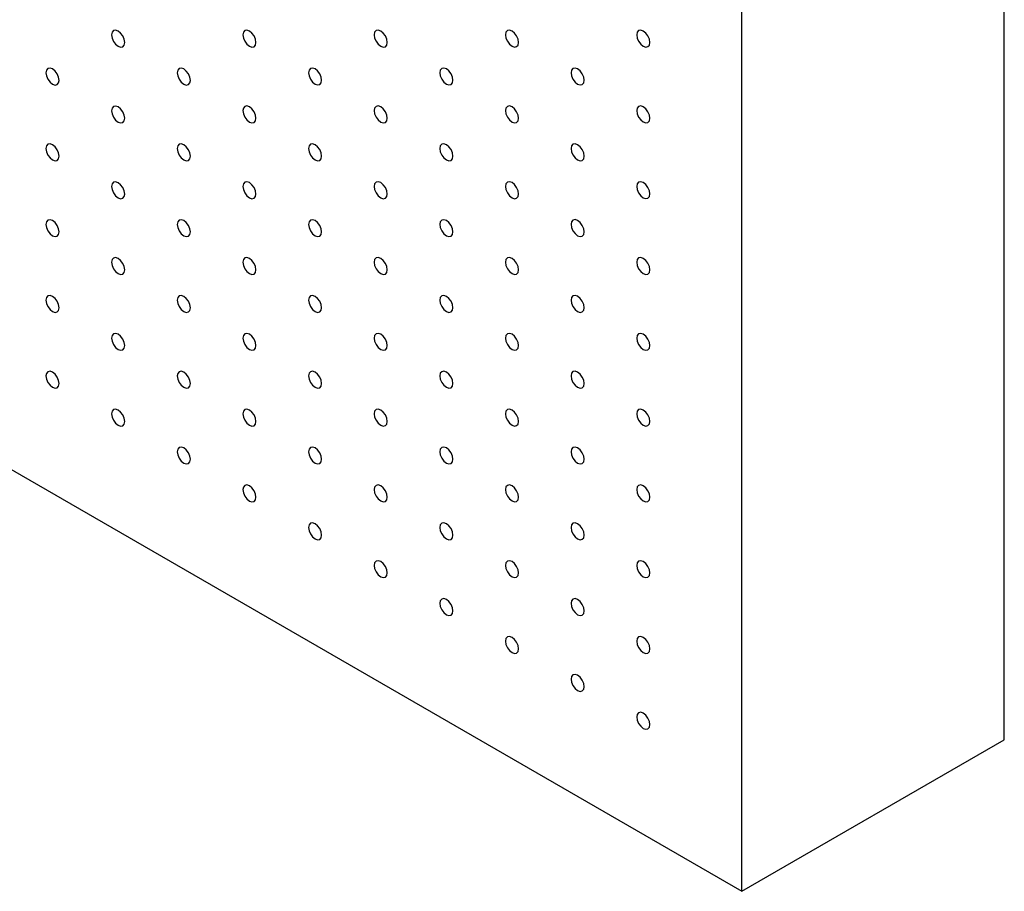
# Model space of a CAD drawing. Units: millimetres. Extents: x 11673 to 11970, y -7568 to -7358.
# Drawn here: x 11713 to 11726, y -7553 to -7542 of the extents above; entities that cross this region are included whole.
import ezdxf

# ---------------------------------------------------------------- set-up
doc = ezdxf.new("R2010")
doc.units = ezdxf.units.MM
doc.header["$LTSCALE"] = 10

msp = doc.modelspace()

# ---------------------------------------------------------------- linework, layer by layer
at = {"color": 7, "linetype": 'Continuous', "lineweight": 25}
for p, q in [((11726.2294577, -7551.2023584), (11726.2294577, -7477.7136873)), ((11722.6939238, -7553.2433787), (11722.6939238, -7479.7547076)), ((11690.8741195, -7534.8741967), (11722.6939238, -7553.2433787)), ((11722.6939238, -7553.2433787), (11726.2294577, -7551.2023584))]:
    msp.add_line(p, q, dxfattribs=at)
at = {"color": 7, "linetype": 'Continuous', "lineweight": 25, "flags": 128}
for points in [[(11714.3854196, -7541.8125888), (11714.3786914, -7541.7696448), (11714.3595309, -7541.7254713), (11714.3308558, -7541.6867899), (11714.2970314, -7541.6594958), (11714.2632064, -7541.6477367), (11714.2345313, -7541.6533106), (11714.2153708, -7541.6753618), (11714.2086426, -7541.7105375), (11714.2153708, -7541.7534815), (11714.2345313, -7541.7976549), (11714.2632064, -7541.836334), (11714.2970314, -7541.8636308), (11714.3308558, -7541.8753871), (11714.3595309, -7541.8698157), (11714.3786914, -7541.8477644), (11714.3854196, -7541.8125888)], [(11716.153186, -7541.8124211), (11716.1464583, -7541.7694774), (11716.1272983, -7541.7253042), (11716.0986227, -7541.6866249), (11716.0647977, -7541.6593281), (11716.0309738, -7541.6475721), (11716.0022981, -7541.6531432), (11715.9831382, -7541.6751947), (11715.9764094, -7541.7103701), (11715.9831382, -7541.7533144), (11716.0022981, -7541.79749), (11716.0309738, -7541.8361693), (11716.0647977, -7541.8634631), (11716.0986227, -7541.8752222), (11716.1272983, -7541.8696511), (11716.1464583, -7541.847597), (11716.153186, -7541.8124211)], [(11717.9209533, -7541.8122564), (11717.9142257, -7541.7693128), (11717.8950646, -7541.725139), (11717.86639, -7541.6864603), (11717.8325651, -7541.6591634), (11717.7987401, -7541.6474068), (11717.7700655, -7541.6529785), (11717.7509045, -7541.6750295), (11717.7441768, -7541.7102055), (11717.7509045, -7541.7531491), (11717.7700655, -7541.7973229), (11717.7987401, -7541.8360016), (11717.8325651, -7541.8632984), (11717.86639, -7541.8750551), (11717.8950646, -7541.8694834), (11717.9142257, -7541.8474324), (11717.9209533, -7541.8122564)], [(11719.6887207, -7541.8120917), (11719.681992, -7541.7691475), (11719.662832, -7541.7249719), (11719.6341564, -7541.6862926), (11719.6003325, -7541.6589988), (11719.5665075, -7541.6472397), (11719.5378318, -7541.6528108), (11719.5186719, -7541.6748648), (11719.5119442, -7541.7100408), (11719.5186719, -7541.7529844), (11719.5378318, -7541.7971576), (11719.5665075, -7541.8358369), (11719.6003325, -7541.8631338), (11719.6341564, -7541.8748898), (11719.662832, -7541.8693187), (11719.681992, -7541.8472671), (11719.6887207, -7541.8120917)], [(11721.456487, -7541.811924), (11721.4497593, -7541.7689804), (11721.4305994, -7541.7248072), (11721.4019237, -7541.6861279), (11721.3680988, -7541.6588311), (11721.3342738, -7541.6470744), (11721.3055992, -7541.6526462), (11721.2864393, -7541.6746977), (11721.2797105, -7541.7098731), (11721.2864393, -7541.7528173), (11721.3055992, -7541.7969905), (11721.3342738, -7541.8356717), (11721.3680988, -7541.8629661), (11721.4019237, -7541.8747251), (11721.4305994, -7541.8691516), (11721.4497593, -7541.8471), (11721.456487, -7541.811924)], [(11713.501536, -7542.3230086), (11713.4948077, -7542.2800647), (11713.4756478, -7542.2358915), (11713.4469727, -7542.1972125), (11713.4131477, -7542.1699156), (11713.3793227, -7542.158159), (11713.3506476, -7542.1637304), (11713.3314877, -7542.185782), (11713.3247594, -7542.2209577), (11713.3314877, -7542.2639016), (11713.3506476, -7542.3080748), (11713.3793227, -7542.3467562), (11713.4131477, -7542.3740506), (11713.4469727, -7542.3858097), (11713.4756478, -7542.3802359), (11713.4948077, -7542.3581843), (11713.501536, -7542.3230086)], [(11715.2693028, -7542.3228436), (11715.2625746, -7542.2798997), (11715.2434146, -7542.2357265), (11715.2147395, -7542.1970451), (11715.1809145, -7542.1697507), (11715.1470901, -7542.1579919), (11715.1184145, -7542.1635655), (11715.0992545, -7542.185617), (11715.0925263, -7542.2207927), (11715.0992545, -7542.2637366), (11715.1184145, -7542.3079098), (11715.1470901, -7542.3465892), (11715.1809145, -7542.3738857), (11715.2147395, -7542.3856423), (11715.2434146, -7542.3800709), (11715.2625746, -7542.3580193), (11715.2693028, -7542.3228436)], [(11717.0370697, -7542.3226762), (11717.030342, -7542.2797326), (11717.011182, -7542.2355594), (11716.9825063, -7542.1968801), (11716.9486814, -7542.1695833), (11716.9148564, -7542.1578267), (11716.8861818, -7542.1633984), (11716.8670219, -7542.1854499), (11716.8602931, -7542.2206253), (11716.8670219, -7542.2635696), (11716.8861818, -7542.3077452), (11716.9148564, -7542.3464239), (11716.9486814, -7542.3737183), (11716.9825063, -7542.3854773), (11717.011182, -7542.3799062), (11717.030342, -7542.3578522), (11717.0370697, -7542.3226762)], [(11718.804837, -7542.3225116), (11718.7981083, -7542.2795674), (11718.7789483, -7542.2353942), (11718.7502737, -7542.1967155), (11718.7164488, -7542.1694186), (11718.6826238, -7542.157662), (11718.6539482, -7542.1632331), (11718.6347882, -7542.1852847), (11718.6280605, -7542.2204607), (11718.6347882, -7542.2634043), (11718.6539482, -7542.3075775), (11718.6826238, -7542.3462568), (11718.7164488, -7542.3735536), (11718.7502737, -7542.3853103), (11718.7789483, -7542.3797385), (11718.7981083, -7542.357687), (11718.804837, -7542.3225116)], [(11720.5726034, -7542.3223463), (11720.5658757, -7542.2794027), (11720.5467157, -7542.2352271), (11720.51804, -7542.1965478), (11720.4842151, -7542.1692534), (11720.4503912, -7542.1574949), (11720.4217155, -7542.163066), (11720.4025556, -7542.18512), (11720.3958268, -7542.2202954), (11720.4025556, -7542.2632396), (11720.4217155, -7542.3074128), (11720.4503912, -7542.3460921), (11720.4842151, -7542.3733884), (11720.51804, -7542.385145), (11720.5467157, -7542.3795739), (11720.5658757, -7542.3575223), (11720.5726034, -7542.3223463)], [(11714.3854196, -7542.8332638), (11714.3786914, -7542.7903199), (11714.3595309, -7542.7461464), (11714.3308558, -7542.7074674), (11714.2970314, -7542.6801708), (11714.2632064, -7542.6684142), (11714.2345313, -7542.6739856), (11714.2153708, -7542.6960369), (11714.2086426, -7542.7312126), (11714.2153708, -7542.7741565), (11714.2345313, -7542.81833), (11714.2632064, -7542.8570114), (11714.2970314, -7542.8843058), (11714.3308558, -7542.8960646), (11714.3595309, -7542.8904908), (11714.3786914, -7542.8684395), (11714.3854196, -7542.8332638)], [(11716.153186, -7542.8330985), (11716.1464583, -7542.7901549), (11716.1272983, -7542.7459817), (11716.0986227, -7542.7073), (11716.0647977, -7542.6800056), (11716.0309738, -7542.6682471), (11716.0022981, -7542.6738207), (11715.9831382, -7542.6958722), (11715.9764094, -7542.7310476), (11715.9831382, -7542.7739918), (11716.0022981, -7542.818165), (11716.0309738, -7542.8568443), (11716.0647977, -7542.8841406), (11716.0986227, -7542.8958972), (11716.1272983, -7542.8903261), (11716.1464583, -7542.8682745), (11716.153186, -7542.8330985)], [(11717.9209533, -7542.8329314), (11717.9142257, -7542.7899878), (11717.8950646, -7542.745814), (11717.86639, -7542.7071353), (11717.8325651, -7542.6798385), (11717.7987401, -7542.6680818), (11717.7700655, -7542.6736536), (11717.7509045, -7542.6957045), (11717.7441768, -7542.7308805), (11717.7509045, -7542.7738241), (11717.7700655, -7542.8180004), (11717.7987401, -7542.8566791), (11717.8325651, -7542.8839735), (11717.86639, -7542.8957325), (11717.8950646, -7542.8901608), (11717.9142257, -7542.8681074), (11717.9209533, -7542.8329314)], [(11719.6887207, -7542.8327668), (11719.681992, -7542.7898225), (11719.662832, -7542.7456494), (11719.6341564, -7542.70697), (11719.6003325, -7542.6796738), (11719.5665075, -7542.6679172), (11719.5378318, -7542.6734883), (11719.5186719, -7542.6955399), (11719.5119442, -7542.7307159), (11719.5186719, -7542.7736595), (11719.5378318, -7542.8178327), (11719.5665075, -7542.856512), (11719.6003325, -7542.8838088), (11719.6341564, -7542.8955648), (11719.662832, -7542.8899937), (11719.681992, -7542.8679422), (11719.6887207, -7542.8327668)], [(11721.456487, -7542.8326015), (11721.4497593, -7542.7896579), (11721.4305994, -7542.7454823), (11721.4019237, -7542.7068029), (11721.3680988, -7542.6795085), (11721.3342738, -7542.6677495), (11721.3055992, -7542.6733212), (11721.2864393, -7542.6953752), (11721.2797105, -7542.7305506), (11721.2864393, -7542.7734948), (11721.3055992, -7542.817668), (11721.3342738, -7542.8563467), (11721.3680988, -7542.8836436), (11721.4019237, -7542.8954002), (11721.4305994, -7542.8898291), (11721.4497593, -7542.8677775), (11721.456487, -7542.8326015)], [(11713.501536, -7543.3436861), (11713.4948077, -7543.3007422), (11713.4756478, -7543.2565665), (11713.4469727, -7543.2178875), (11713.4131477, -7543.1905931), (11713.3793227, -7543.1788341), (11713.3506476, -7543.1844055), (11713.3314877, -7543.2064595), (11713.3247594, -7543.2416352), (11713.3314877, -7543.2845791), (11713.3506476, -7543.3287523), (11713.3793227, -7543.3674313), (11713.4131477, -7543.3947281), (11713.4469727, -7543.4064847), (11713.4756478, -7543.4009133), (11713.4948077, -7543.3788618), (11713.501536, -7543.3436861)], [(11715.2693028, -7543.3435187), (11715.2625746, -7543.3005748), (11715.2434146, -7543.2564016), (11715.2147395, -7543.2177226), (11715.1809145, -7543.1904257), (11715.1470901, -7543.1786694), (11715.1184145, -7543.1842405), (11715.0992545, -7543.2062921), (11715.0925263, -7543.2414678), (11715.0992545, -7543.2844117), (11715.1184145, -7543.3285849), (11715.1470901, -7543.3672666), (11715.1809145, -7543.3945607), (11715.2147395, -7543.4063198), (11715.2434146, -7543.4007459), (11715.2625746, -7543.3786944), (11715.2693028, -7543.3435187)], [(11717.0370697, -7543.3433537), (11717.030342, -7543.3004101), (11717.011182, -7543.2562369), (11716.9825063, -7543.2175552), (11716.9486814, -7543.1902608), (11716.9148564, -7543.1785017), (11716.8861818, -7543.1840758), (11716.8670219, -7543.2061274), (11716.8602931, -7543.2413028), (11716.8670219, -7543.284247), (11716.8861818, -7543.3284202), (11716.9148564, -7543.3670989), (11716.9486814, -7543.3943958), (11716.9825063, -7543.4061524), (11717.011182, -7543.4005813), (11717.030342, -7543.3785297), (11717.0370697, -7543.3433537)], [(11718.804837, -7543.3431866), (11718.7981083, -7543.3002424), (11718.7789483, -7543.2560692), (11718.7502737, -7543.2173905), (11718.7164488, -7543.1900937), (11718.6826238, -7543.178337), (11718.6539482, -7543.1839081), (11718.6347882, -7543.2059597), (11718.6280605, -7543.2411357), (11718.6347882, -7543.2840793), (11718.6539482, -7543.328255), (11718.6826238, -7543.3669343), (11718.7164488, -7543.3942287), (11718.7502737, -7543.4059877), (11718.7789483, -7543.400416), (11718.7981083, -7543.378362), (11718.804837, -7543.3431866)], [(11720.5726034, -7543.3430214), (11720.5658757, -7543.3000777), (11720.5467157, -7543.2559046), (11720.51804, -7543.2172252), (11720.4842151, -7543.1899284), (11720.4503912, -7543.1781724), (11720.4217155, -7543.1837435), (11720.4025556, -7543.2057951), (11720.3958268, -7543.2409704), (11720.4025556, -7543.2839147), (11720.4217155, -7543.3280879), (11720.4503912, -7543.3667672), (11720.4842151, -7543.3940634), (11720.51804, -7543.40582), (11720.5467157, -7543.4002489), (11720.5658757, -7543.3781974), (11720.5726034, -7543.3430214)], [(11714.3854196, -7543.8539413), (11714.3786914, -7543.8109973), (11714.3595309, -7543.7668214), (11714.3308558, -7543.7281424), (11714.2970314, -7543.7008483), (11714.2632064, -7543.6890892), (11714.2345313, -7543.6946607), (11714.2153708, -7543.7167144), (11714.2086426, -7543.75189), (11714.2153708, -7543.794834), (11714.2345313, -7543.8390075), (11714.2632064, -7543.8776865), (11714.2970314, -7543.9049833), (11714.3308558, -7543.9167396), (11714.3595309, -7543.9111682), (11714.3786914, -7543.889117), (11714.3854196, -7543.8539413)], [(11716.153186, -7543.8537736), (11716.1464583, -7543.8108299), (11716.1272983, -7543.7666568), (11716.0986227, -7543.7279774), (11716.0647977, -7543.7006806), (11716.0309738, -7543.6889246), (11716.0022981, -7543.6944957), (11715.9831382, -7543.7165473), (11715.9764094, -7543.7517227), (11715.9831382, -7543.7946669), (11716.0022981, -7543.8388401), (11716.0309738, -7543.8775218), (11716.0647977, -7543.9048156), (11716.0986227, -7543.9165747), (11716.1272983, -7543.9110011), (11716.1464583, -7543.8889496), (11716.153186, -7543.8537736)], [(11717.9209533, -7543.8536089), (11717.9142257, -7543.8106653), (11717.8950646, -7543.7664915), (11717.86639, -7543.7278103), (11717.8325651, -7543.7005159), (11717.7987401, -7543.6887569), (11717.7700655, -7543.694331), (11717.7509045, -7543.716382), (11717.7441768, -7543.751558), (11717.7509045, -7543.7945016), (11717.7700655, -7543.8386754), (11717.7987401, -7543.8773541), (11717.8325651, -7543.904651), (11717.86639, -7543.9164076), (11717.8950646, -7543.9108359), (11717.9142257, -7543.8887849), (11717.9209533, -7543.8536089)], [(11719.6887207, -7543.8534418), (11719.681992, -7543.8104976), (11719.662832, -7543.7663244), (11719.6341564, -7543.7276451), (11719.6003325, -7543.7003489), (11719.5665075, -7543.6885922), (11719.5378318, -7543.6941633), (11719.5186719, -7543.7162149), (11719.5119442, -7543.7513909), (11719.5186719, -7543.7943345), (11719.5378318, -7543.8385101), (11719.5665075, -7543.8771895), (11719.6003325, -7543.9044839), (11719.6341564, -7543.9162423), (11719.662832, -7543.9106712), (11719.681992, -7543.8886172), (11719.6887207, -7543.8534418)], [(11721.456487, -7543.8532766), (11721.4497593, -7543.8103329), (11721.4305994, -7543.7661597), (11721.4019237, -7543.7274804), (11721.3680988, -7543.7001836), (11721.3342738, -7543.688427), (11721.3055992, -7543.6939987), (11721.2864393, -7543.7160502), (11721.2797105, -7543.7512256), (11721.2864393, -7543.7941699), (11721.3055992, -7543.8383431), (11721.3342738, -7543.8770218), (11721.3680988, -7543.9043186), (11721.4019237, -7543.9160752), (11721.4305994, -7543.9105041), (11721.4497593, -7543.8884525), (11721.456487, -7543.8532766)], [(11713.501536, -7544.3643611), (11713.4948077, -7544.3214172), (11713.4756478, -7544.277244), (11713.4469727, -7544.238565), (11713.4131477, -7544.2112682), (11713.3793227, -7544.1995115), (11713.3506476, -7544.2050829), (11713.3314877, -7544.2271345), (11713.3247594, -7544.2623102), (11713.3314877, -7544.3052541), (11713.3506476, -7544.3494273), (11713.3793227, -7544.3881063), (11713.4131477, -7544.4154032), (11713.4469727, -7544.4271598), (11713.4756478, -7544.4215884), (11713.4948077, -7544.3995368), (11713.501536, -7544.3643611)], [(11715.2693028, -7544.3641962), (11715.2625746, -7544.3212522), (11715.2434146, -7544.2770766), (11715.2147395, -7544.2383976), (11715.1809145, -7544.2111032), (11715.1470901, -7544.1993444), (11715.1184145, -7544.2049155), (11715.0992545, -7544.2269695), (11715.0925263, -7544.2621452), (11715.0992545, -7544.3050892), (11715.1184145, -7544.3492624), (11715.1470901, -7544.3879417), (11715.1809145, -7544.4152382), (11715.2147395, -7544.4269948), (11715.2434146, -7544.4214234), (11715.2625746, -7544.3993718), (11715.2693028, -7544.3641962)], [(11717.0370697, -7544.3640288), (11717.030342, -7544.3210851), (11717.011182, -7544.276912), (11716.9825063, -7544.2382326), (11716.9486814, -7544.2109358), (11716.9148564, -7544.1991792), (11716.8861818, -7544.2047509), (11716.8670219, -7544.2268025), (11716.8602931, -7544.2619778), (11716.8670219, -7544.3049221), (11716.8861818, -7544.3490953), (11716.9148564, -7544.3877764), (11716.9486814, -7544.4150708), (11716.9825063, -7544.4268299), (11717.011182, -7544.4212563), (11717.030342, -7544.3992048), (11717.0370697, -7544.3640288)], [(11718.804837, -7544.3638641), (11718.7981083, -7544.3209199), (11718.7789483, -7544.2767467), (11718.7502737, -7544.2380655), (11718.7164488, -7544.2107711), (11718.6826238, -7544.1990121), (11718.6539482, -7544.2045856), (11718.6347882, -7544.2266372), (11718.6280605, -7544.2618132), (11718.6347882, -7544.3047568), (11718.6539482, -7544.34893), (11718.6826238, -7544.3876093), (11718.7164488, -7544.4149061), (11718.7502737, -7544.4266628), (11718.7789483, -7544.4210911), (11718.7981083, -7544.3990395), (11718.804837, -7544.3638641)], [(11720.5726034, -7544.3636964), (11720.5658757, -7544.3207528), (11720.5467157, -7544.2765796), (11720.51804, -7544.2379003), (11720.4842151, -7544.2106034), (11720.4503912, -7544.1988474), (11720.4217155, -7544.2044185), (11720.4025556, -7544.2264701), (11720.3958268, -7544.2616455), (11720.4025556, -7544.3045897), (11720.4217155, -7544.3487653), (11720.4503912, -7544.3874447), (11720.4842151, -7544.4147384), (11720.51804, -7544.4264975), (11720.5467157, -7544.4209264), (11720.5658757, -7544.3988724), (11720.5726034, -7544.3636964)], [(11714.3854196, -7544.8746163), (11714.3786914, -7544.8316724), (11714.3595309, -7544.7874989), (11714.3308558, -7544.7488199), (11714.2970314, -7544.7215233), (11714.2632064, -7544.7097667), (11714.2345313, -7544.7153381), (11714.2153708, -7544.7373894), (11714.2086426, -7544.7725651), (11714.2153708, -7544.815509), (11714.2345313, -7544.8596825), (11714.2632064, -7544.8983615), (11714.2970314, -7544.9256584), (11714.3308558, -7544.9374147), (11714.3595309, -7544.9318433), (11714.3786914, -7544.909792), (11714.3854196, -7544.8746163)], [(11716.153186, -7544.874451), (11716.1464583, -7544.8315074), (11716.1272983, -7544.7873318), (11716.0986227, -7544.7486525), (11716.0647977, -7544.7213581), (11716.0309738, -7544.7095996), (11716.0022981, -7544.7151707), (11715.9831382, -7544.7372247), (11715.9764094, -7544.7724001), (11715.9831382, -7544.8153444), (11716.0022981, -7544.8595175), (11716.0309738, -7544.8981969), (11716.0647977, -7544.9254931), (11716.0986227, -7544.9372497), (11716.1272983, -7544.9316786), (11716.1464583, -7544.909627), (11716.153186, -7544.874451)], [(11717.9209533, -7544.874284), (11717.9142257, -7544.8313403), (11717.8950646, -7544.7871665), (11717.86639, -7544.7484878), (11717.8325651, -7544.721191), (11717.7987401, -7544.7094344), (11717.7700655, -7544.7150061), (11717.7509045, -7544.737057), (11717.7441768, -7544.772233), (11717.7509045, -7544.8151767), (11717.7700655, -7544.8593505), (11717.7987401, -7544.8980316), (11717.8325651, -7544.925326), (11717.86639, -7544.9370851), (11717.8950646, -7544.9315109), (11717.9142257, -7544.9094599), (11717.9209533, -7544.874284)], [(11719.6887207, -7544.8741193), (11719.681992, -7544.8311751), (11719.662832, -7544.7870019), (11719.6341564, -7544.7483201), (11719.6003325, -7544.7210263), (11719.5665075, -7544.7092673), (11719.5378318, -7544.7148408), (11719.5186719, -7544.7368924), (11719.5119442, -7544.7720684), (11719.5186719, -7544.815012), (11719.5378318, -7544.8591852), (11719.5665075, -7544.8978645), (11719.6003325, -7544.9251613), (11719.6341564, -7544.9369174), (11719.662832, -7544.9313463), (11719.681992, -7544.9092947), (11719.6887207, -7544.8741193)], [(11721.456487, -7544.8739516), (11721.4497593, -7544.831008), (11721.4305994, -7544.7868348), (11721.4019237, -7544.7481555), (11721.3680988, -7544.7208586), (11721.3342738, -7544.709102), (11721.3055992, -7544.7146737), (11721.2864393, -7544.7367253), (11721.2797105, -7544.7719007), (11721.2864393, -7544.8148449), (11721.3055992, -7544.8590205), (11721.3342738, -7544.8976992), (11721.3680988, -7544.9249936), (11721.4019237, -7544.9367527), (11721.4305994, -7544.9311816), (11721.4497593, -7544.9091276), (11721.456487, -7544.8739516)], [(11713.501536, -7545.3850362), (11713.4948077, -7545.3420922), (11713.4756478, -7545.297919), (11713.4469727, -7545.25924), (11713.4131477, -7545.2319432), (11713.3793227, -7545.2201866), (11713.3506476, -7545.225758), (11713.3314877, -7545.2478096), (11713.3247594, -7545.2829852), (11713.3314877, -7545.3259292), (11713.3506476, -7545.3701048), (11713.3793227, -7545.4087838), (11713.4131477, -7545.4360782), (11713.4469727, -7545.4478373), (11713.4756478, -7545.4422659), (11713.4948077, -7545.4202119), (11713.501536, -7545.3850362)], [(11715.2693028, -7545.3848712), (11715.2625746, -7545.3419273), (11715.2434146, -7545.2977541), (11715.2147395, -7545.2590751), (11715.1809145, -7545.2317782), (11715.1470901, -7545.2200219), (11715.1184145, -7545.225593), (11715.0992545, -7545.2476446), (11715.0925263, -7545.2828203), (11715.0992545, -7545.3257642), (11715.1184145, -7545.3699374), (11715.1470901, -7545.4086167), (11715.1809145, -7545.4359132), (11715.2147395, -7545.4476699), (11715.2434146, -7545.4420985), (11715.2625746, -7545.4200469), (11715.2693028, -7545.3848712)], [(11717.0370697, -7545.3847062), (11717.030342, -7545.3417626), (11717.011182, -7545.297587), (11716.9825063, -7545.2589077), (11716.9486814, -7545.2316133), (11716.9148564, -7545.2198542), (11716.8861818, -7545.2254259), (11716.8670219, -7545.2474799), (11716.8602931, -7545.2826553), (11716.8670219, -7545.3255995), (11716.8861818, -7545.3697727), (11716.9148564, -7545.4084514), (11716.9486814, -7545.4357483), (11716.9825063, -7545.4475049), (11717.011182, -7545.4419338), (11717.030342, -7545.4198822), (11717.0370697, -7545.3847062)], [(11718.804837, -7545.3845391), (11718.7981083, -7545.3415949), (11718.7789483, -7545.2974217), (11718.7502737, -7545.258743), (11718.7164488, -7545.2314462), (11718.6826238, -7545.2196896), (11718.6539482, -7545.2252607), (11718.6347882, -7545.2473122), (11718.6280605, -7545.2824882), (11718.6347882, -7545.3254318), (11718.6539482, -7545.369605), (11718.6826238, -7545.4082868), (11718.7164488, -7545.4355812), (11718.7502737, -7545.4473402), (11718.7789483, -7545.4417661), (11718.7981083, -7545.4197145), (11718.804837, -7545.3845391)], [(11720.5726034, -7545.3843739), (11720.5658757, -7545.3414303), (11720.5467157, -7545.2972571), (11720.51804, -7545.2585753), (11720.4842151, -7545.2312809), (11720.4503912, -7545.2195225), (11720.4217155, -7545.225096), (11720.4025556, -7545.2471476), (11720.3958268, -7545.282323), (11720.4025556, -7545.3252672), (11720.4217155, -7545.3694404), (11720.4503912, -7545.4081197), (11720.4842151, -7545.4354159), (11720.51804, -7545.4471725), (11720.5467157, -7545.4416014), (11720.5658757, -7545.4195499), (11720.5726034, -7545.3843739)], [(11714.3854196, -7545.8952914), (11714.3786914, -7545.8523474), (11714.3595309, -7545.8081739), (11714.3308558, -7545.7694949), (11714.2970314, -7545.7421984), (11714.2632064, -7545.7304418), (11714.2345313, -7545.7360132), (11714.2153708, -7545.7580644), (11714.2086426, -7545.7932401), (11714.2153708, -7545.8361841), (11714.2345313, -7545.88036), (11714.2632064, -7545.919039), (11714.2970314, -7545.9463334), (11714.3308558, -7545.9580922), (11714.3595309, -7545.9525207), (11714.3786914, -7545.930467), (11714.3854196, -7545.8952914)], [(11716.153186, -7545.8951261), (11716.1464583, -7545.8521825), (11716.1272983, -7545.8080093), (11716.0986227, -7545.76933), (11716.0647977, -7545.7420331), (11716.0309738, -7545.7302771), (11716.0022981, -7545.7358482), (11715.9831382, -7545.7578998), (11715.9764094, -7545.7930752), (11715.9831382, -7545.8360194), (11716.0022981, -7545.8801926), (11716.0309738, -7545.9188719), (11716.0647977, -7545.9461681), (11716.0986227, -7545.9579248), (11716.1272983, -7545.9523537), (11716.1464583, -7545.9303021), (11716.153186, -7545.8951261)], [(11717.9209533, -7545.8949614), (11717.9142257, -7545.8520178), (11717.8950646, -7545.8078416), (11717.86639, -7545.7691629), (11717.8325651, -7545.7418685), (11717.7987401, -7545.7301094), (11717.7700655, -7545.7356811), (11717.7509045, -7545.7577345), (11717.7441768, -7545.7929105), (11717.7509045, -7545.8358541), (11717.7700655, -7545.8800279), (11717.7987401, -7545.9187066), (11717.8325651, -7545.9460035), (11717.86639, -7545.9577601), (11717.8950646, -7545.9521884), (11717.9142257, -7545.9301374), (11717.9209533, -7545.8949614)], [(11719.6887207, -7545.8947943), (11719.681992, -7545.8518501), (11719.662832, -7545.8076769), (11719.6341564, -7545.7689976), (11719.6003325, -7545.7417014), (11719.5665075, -7545.7299447), (11719.5378318, -7545.7355159), (11719.5186719, -7545.7575674), (11719.5119442, -7545.7927434), (11719.5186719, -7545.835687), (11719.5378318, -7545.8798602), (11719.5665075, -7545.918542), (11719.6003325, -7545.9458364), (11719.6341564, -7545.9575948), (11719.662832, -7545.9520213), (11719.681992, -7545.9299697), (11719.6887207, -7545.8947943)], [(11721.456487, -7545.8946291), (11721.4497593, -7545.8516854), (11721.4305994, -7545.8075123), (11721.4019237, -7545.7688305), (11721.3680988, -7545.7415361), (11721.3342738, -7545.729777), (11721.3055992, -7545.7353512), (11721.2864393, -7545.7574028), (11721.2797105, -7545.7925782), (11721.2864393, -7545.8355224), (11721.3055992, -7545.8796956), (11721.3342738, -7545.9183743), (11721.3680988, -7545.9456711), (11721.4019237, -7545.9574277), (11721.4305994, -7545.9518566), (11721.4497593, -7545.9298051), (11721.456487, -7545.8946291)], [(11713.501536, -7546.4057136), (11713.4948077, -7546.3627697), (11713.4756478, -7546.3185965), (11713.4469727, -7546.2799151), (11713.4131477, -7546.2526207), (11713.3793227, -7546.2408616), (11713.3506476, -7546.2464355), (11713.3314877, -7546.268487), (11713.3247594, -7546.3036627), (11713.3314877, -7546.3466066), (11713.3506476, -7546.3907798), (11713.3793227, -7546.4294588), (11713.4131477, -7546.4567557), (11713.4469727, -7546.4685123), (11713.4756478, -7546.4629409), (11713.4948077, -7546.4408893), (11713.501536, -7546.4057136)], [(11715.2693028, -7546.4055462), (11715.2625746, -7546.3626023), (11715.2434146, -7546.3184291), (11715.2147395, -7546.2797501), (11715.1809145, -7546.2524533), (11715.1470901, -7546.240697), (11715.1184145, -7546.2462681), (11715.0992545, -7546.2683196), (11715.0925263, -7546.3034953), (11715.0992545, -7546.3464392), (11715.1184145, -7546.3906149), (11715.1470901, -7546.4292942), (11715.1809145, -7546.4565883), (11715.2147395, -7546.4683473), (11715.2434146, -7546.4627759), (11715.2625746, -7546.4407219), (11715.2693028, -7546.4055462)], [(11717.0370697, -7546.4053813), (11717.030342, -7546.3624377), (11717.011182, -7546.3182645), (11716.9825063, -7546.2795851), (11716.9486814, -7546.2522883), (11716.9148564, -7546.2405317), (11716.8861818, -7546.2461034), (11716.8670219, -7546.268155), (11716.8602931, -7546.3033304), (11716.8670219, -7546.3462746), (11716.8861818, -7546.3904478), (11716.9148564, -7546.4291265), (11716.9486814, -7546.4564233), (11716.9825063, -7546.4681799), (11717.011182, -7546.4626088), (11717.030342, -7546.4405573), (11717.0370697, -7546.4053813)], [(11718.804837, -7546.4052166), (11718.7981083, -7546.3622724), (11718.7789483, -7546.3180968), (11718.7502737, -7546.2794181), (11718.7164488, -7546.2521237), (11718.6826238, -7546.2403646), (11718.6539482, -7546.2459357), (11718.6347882, -7546.2679897), (11718.6280605, -7546.3031657), (11718.6347882, -7546.3461093), (11718.6539482, -7546.3902825), (11718.6826238, -7546.4289618), (11718.7164488, -7546.4562587), (11718.7502737, -7546.4680153), (11718.7789483, -7546.4624436), (11718.7981083, -7546.440392), (11718.804837, -7546.4052166)], [(11720.5726034, -7546.4050489), (11720.5658757, -7546.3621053), (11720.5467157, -7546.3179321), (11720.51804, -7546.2792528), (11720.4842151, -7546.251956), (11720.4503912, -7546.2401999), (11720.4217155, -7546.245771), (11720.4025556, -7546.2678226), (11720.3958268, -7546.302998), (11720.4025556, -7546.3459422), (11720.4217155, -7546.3901154), (11720.4503912, -7546.4287972), (11720.4842151, -7546.456091), (11720.51804, -7546.46785), (11720.5467157, -7546.4622765), (11720.5658757, -7546.4402249), (11720.5726034, -7546.4050489)], [(11714.3854196, -7546.9159688), (11714.3786914, -7546.8730249), (11714.3595309, -7546.8288514), (11714.3308558, -7546.79017), (11714.2970314, -7546.7628759), (11714.2632064, -7546.7511168), (11714.2345313, -7546.7566906), (11714.2153708, -7546.7787419), (11714.2086426, -7546.8139176), (11714.2153708, -7546.8568615), (11714.2345313, -7546.901035), (11714.2632064, -7546.939714), (11714.2970314, -7546.9670109), (11714.3308558, -7546.9787672), (11714.3595309, -7546.9731958), (11714.3786914, -7546.9511445), (11714.3854196, -7546.9159688)], [(11716.153186, -7546.9158011), (11716.1464583, -7546.8728575), (11716.1272983, -7546.8286843), (11716.0986227, -7546.790005), (11716.0647977, -7546.7627082), (11716.0309738, -7546.7509521), (11716.0022981, -7546.7565233), (11715.9831382, -7546.7785748), (11715.9764094, -7546.8137502), (11715.9831382, -7546.8566944), (11716.0022981, -7546.9008701), (11716.0309738, -7546.9395494), (11716.0647977, -7546.9668432), (11716.0986227, -7546.9786022), (11716.1272983, -7546.9730311), (11716.1464583, -7546.9509771), (11716.153186, -7546.9158011)], [(11717.9209533, -7546.9156365), (11717.9142257, -7546.8726928), (11717.8950646, -7546.8285191), (11717.86639, -7546.7898403), (11717.8325651, -7546.7625435), (11717.7987401, -7546.7507869), (11717.7700655, -7546.7563586), (11717.7509045, -7546.7784096), (11717.7441768, -7546.8135856), (11717.7509045, -7546.8565292), (11717.7700655, -7546.900703), (11717.7987401, -7546.9393817), (11717.8325651, -7546.9666785), (11717.86639, -7546.9784351), (11717.8950646, -7546.9728634), (11717.9142257, -7546.9508125), (11717.9209533, -7546.9156365)], [(11719.6887207, -7546.9154718), (11719.681992, -7546.8725276), (11719.662832, -7546.828352), (11719.6341564, -7546.7896726), (11719.6003325, -7546.7623788), (11719.5665075, -7546.7506198), (11719.5378318, -7546.7561909), (11719.5186719, -7546.7782449), (11719.5119442, -7546.8134209), (11719.5186719, -7546.8563645), (11719.5378318, -7546.9005377), (11719.5665075, -7546.939217), (11719.6003325, -7546.9665139), (11719.6341564, -7546.9782699), (11719.662832, -7546.9726988), (11719.681992, -7546.9506472), (11719.6887207, -7546.9154718)], [(11721.456487, -7546.9153041), (11721.4497593, -7546.8723605), (11721.4305994, -7546.8281873), (11721.4019237, -7546.789508), (11721.3680988, -7546.7622111), (11721.3342738, -7546.7504545), (11721.3055992, -7546.7560262), (11721.2864393, -7546.7780778), (11721.2797105, -7546.8132532), (11721.2864393, -7546.8561974), (11721.3055992, -7546.9003706), (11721.3342738, -7546.9390518), (11721.3680988, -7546.9663462), (11721.4019237, -7546.9781052), (11721.4305994, -7546.9725317), (11721.4497593, -7546.9504801), (11721.456487, -7546.9153041)], [(11715.2693028, -7547.4262237), (11715.2625746, -7547.3832798), (11715.2434146, -7547.3391066), (11715.2147395, -7547.3004252), (11715.1809145, -7547.2731308), (11715.1470901, -7547.261372), (11715.1184145, -7547.2669455), (11715.0992545, -7547.2889971), (11715.0925263, -7547.3241728), (11715.0992545, -7547.3671167), (11715.1184145, -7547.4112899), (11715.1470901, -7547.4499692), (11715.1809145, -7547.4772658), (11715.2147395, -7547.4890224), (11715.2434146, -7547.483451), (11715.2625746, -7547.4613994), (11715.2693028, -7547.4262237)], [(11717.0370697, -7547.4260563), (11717.030342, -7547.3831127), (11717.011182, -7547.3389395), (11716.9825063, -7547.3002602), (11716.9486814, -7547.2729634), (11716.9148564, -7547.2612067), (11716.8861818, -7547.2667784), (11716.8670219, -7547.28883), (11716.8602931, -7547.3240054), (11716.8670219, -7547.3669496), (11716.8861818, -7547.4111253), (11716.9148564, -7547.449804), (11716.9486814, -7547.4770984), (11716.9825063, -7547.4888574), (11717.011182, -7547.4832863), (11717.030342, -7547.4612323), (11717.0370697, -7547.4260563)], [(11718.804837, -7547.4258917), (11718.7981083, -7547.3829474), (11718.7789483, -7547.3387742), (11718.7502737, -7547.3000955), (11718.7164488, -7547.2727987), (11718.6826238, -7547.2610421), (11718.6539482, -7547.2666132), (11718.6347882, -7547.2886647), (11718.6280605, -7547.3238407), (11718.6347882, -7547.3667844), (11718.6539482, -7547.4109576), (11718.6826238, -7547.4496369), (11718.7164488, -7547.4769337), (11718.7502737, -7547.4886903), (11718.7789483, -7547.4831186), (11718.7981083, -7547.461067), (11718.804837, -7547.4258917)], [(11720.5726034, -7547.4257264), (11720.5658757, -7547.3827828), (11720.5467157, -7547.3386072), (11720.51804, -7547.2999278), (11720.4842151, -7547.2726334), (11720.4503912, -7547.260875), (11720.4217155, -7547.2664461), (11720.4025556, -7547.2885001), (11720.3958268, -7547.3236755), (11720.4025556, -7547.3666197), (11720.4217155, -7547.4107929), (11720.4503912, -7547.4494722), (11720.4842151, -7547.4767684), (11720.51804, -7547.4885251), (11720.5467157, -7547.482954), (11720.5658757, -7547.4609024), (11720.5726034, -7547.4257264)], [(11716.153186, -7547.9364786), (11716.1464583, -7547.893535), (11716.1272983, -7547.8493618), (11716.0986227, -7547.81068), (11716.0647977, -7547.7833856), (11716.0309738, -7547.7716272), (11716.0022981, -7547.7772007), (11715.9831382, -7547.7992523), (11715.9764094, -7547.8344277), (11715.9831382, -7547.8773719), (11716.0022981, -7547.9215451), (11716.0309738, -7547.9602244), (11716.0647977, -7547.9875206), (11716.0986227, -7547.9992773), (11716.1272983, -7547.9937062), (11716.1464583, -7547.9716546), (11716.153186, -7547.9364786)], [(11717.9209533, -7547.9363115), (11717.9142257, -7547.8933679), (11717.8950646, -7547.8491941), (11717.86639, -7547.8105154), (11717.8325651, -7547.7832185), (11717.7987401, -7547.7714619), (11717.7700655, -7547.7770336), (11717.7509045, -7547.7990846), (11717.7441768, -7547.8342606), (11717.7509045, -7547.8772042), (11717.7700655, -7547.9213804), (11717.7987401, -7547.9600592), (11717.8325651, -7547.9873536), (11717.86639, -7547.9991126), (11717.8950646, -7547.9935409), (11717.9142257, -7547.9714875), (11717.9209533, -7547.9363115)], [(11719.6887207, -7547.9361469), (11719.681992, -7547.8932026), (11719.662832, -7547.8490294), (11719.6341564, -7547.8103501), (11719.6003325, -7547.7830539), (11719.5665075, -7547.7712973), (11719.5378318, -7547.7768684), (11719.5186719, -7547.7989199), (11719.5119442, -7547.8340959), (11719.5186719, -7547.8770396), (11719.5378318, -7547.9212127), (11719.5665075, -7547.9598921), (11719.6003325, -7547.9871889), (11719.6341564, -7547.9989449), (11719.662832, -7547.9933738), (11719.681992, -7547.9713222), (11719.6887207, -7547.9361469)], [(11721.456487, -7547.9359816), (11721.4497593, -7547.893038), (11721.4305994, -7547.8488623), (11721.4019237, -7547.810183), (11721.3680988, -7547.7828886), (11721.3342738, -7547.7711296), (11721.3055992, -7547.7767013), (11721.2864393, -7547.7987553), (11721.2797105, -7547.8339307), (11721.2864393, -7547.8768749), (11721.3055992, -7547.9210481), (11721.3342738, -7547.9597268), (11721.3680988, -7547.9870236), (11721.4019237, -7547.9987803), (11721.4305994, -7547.9932092), (11721.4497593, -7547.9711576), (11721.456487, -7547.9359816)], [(11717.0370697, -7548.4467338), (11717.030342, -7548.4037902), (11717.011182, -7548.359617), (11716.9825063, -7548.3209352), (11716.9486814, -7548.2936408), (11716.9148564, -7548.2818818), (11716.8861818, -7548.2874559), (11716.8670219, -7548.3095075), (11716.8602931, -7548.3446829), (11716.8670219, -7548.3876271), (11716.8861818, -7548.4318003), (11716.9148564, -7548.470479), (11716.9486814, -7548.4977758), (11716.9825063, -7548.5095325), (11717.011182, -7548.5039614), (11717.030342, -7548.4819098), (11717.0370697, -7548.4467338)], [(11718.804837, -7548.4465667), (11718.7981083, -7548.4036225), (11718.7789483, -7548.3594493), (11718.7502737, -7548.3207706), (11718.7164488, -7548.2934737), (11718.6826238, -7548.2817171), (11718.6539482, -7548.2872882), (11718.6347882, -7548.3093398), (11718.6280605, -7548.3445158), (11718.6347882, -7548.3874594), (11718.6539482, -7548.431635), (11718.6826238, -7548.4703143), (11718.7164488, -7548.4976087), (11718.7502737, -7548.5093678), (11718.7789483, -7548.5037961), (11718.7981083, -7548.4817421), (11718.804837, -7548.4465667)], [(11720.5726034, -7548.4464014), (11720.5658757, -7548.4034578), (11720.5467157, -7548.3592846), (11720.51804, -7548.3206053), (11720.4842151, -7548.2933085), (11720.4503912, -7548.2815525), (11720.4217155, -7548.2871236), (11720.4025556, -7548.3091751), (11720.3958268, -7548.3443505), (11720.4025556, -7548.3872947), (11720.4217155, -7548.4314679), (11720.4503912, -7548.4701473), (11720.4842151, -7548.4974435), (11720.51804, -7548.5092001), (11720.5467157, -7548.503629), (11720.5658757, -7548.4815774), (11720.5726034, -7548.4464014)], [(11717.9209533, -7548.956989), (11717.9142257, -7548.9140454), (11717.8950646, -7548.8698716), (11717.86639, -7548.8311904), (11717.8325651, -7548.803896), (11717.7987401, -7548.792137), (11717.7700655, -7548.7977111), (11717.7509045, -7548.8197621), (11717.7441768, -7548.8549381), (11717.7509045, -7548.8978817), (11717.7700655, -7548.9420555), (11717.7987401, -7548.9807342), (11717.8325651, -7549.008031), (11717.86639, -7549.0197877), (11717.8950646, -7549.0142159), (11717.9142257, -7548.992165), (11717.9209533, -7548.956989)], [(11719.6887207, -7548.9568219), (11719.681992, -7548.9138777), (11719.662832, -7548.8697045), (11719.6341564, -7548.8310252), (11719.6003325, -7548.8037289), (11719.5665075, -7548.7919723), (11719.5378318, -7548.7975434), (11719.5186719, -7548.819595), (11719.5119442, -7548.854771), (11719.5186719, -7548.8977146), (11719.5378318, -7548.9418902), (11719.5665075, -7548.9805695), (11719.6003325, -7549.0078639), (11719.6341564, -7549.0196224), (11719.662832, -7549.0140513), (11719.681992, -7548.9919973), (11719.6887207, -7548.9568219)], [(11721.456487, -7548.9566566), (11721.4497593, -7548.913713), (11721.4305994, -7548.8695398), (11721.4019237, -7548.8308605), (11721.3680988, -7548.8035637), (11721.3342738, -7548.791807), (11721.3055992, -7548.7973788), (11721.2864393, -7548.8194303), (11721.2797105, -7548.8546057), (11721.2864393, -7548.8975499), (11721.3055992, -7548.9417231), (11721.3342738, -7548.9804018), (11721.3680988, -7549.0076987), (11721.4019237, -7549.0194553), (11721.4305994, -7549.0138842), (11721.4497593, -7548.9918326), (11721.456487, -7548.9566566)], [(11718.804837, -7549.4672442), (11718.7981083, -7549.4242999), (11718.7789483, -7549.3801268), (11718.7502737, -7549.3414456), (11718.7164488, -7549.3141512), (11718.6826238, -7549.3023922), (11718.6539482, -7549.3079657), (11718.6347882, -7549.3300173), (11718.6280605, -7549.3651933), (11718.6347882, -7549.4081369), (11718.6539482, -7549.4523101), (11718.6826238, -7549.4909894), (11718.7164488, -7549.5182862), (11718.7502737, -7549.5300428), (11718.7789483, -7549.5244711), (11718.7981083, -7549.5024196), (11718.804837, -7549.4672442)], [(11720.5726034, -7549.4670765), (11720.5658757, -7549.4241329), (11720.5467157, -7549.3799597), (11720.51804, -7549.3412803), (11720.4842151, -7549.3139835), (11720.4503912, -7549.3022275), (11720.4217155, -7549.3077986), (11720.4025556, -7549.3298502), (11720.3958268, -7549.3650256), (11720.4025556, -7549.4079698), (11720.4217155, -7549.4521454), (11720.4503912, -7549.4908247), (11720.4842151, -7549.5181185), (11720.51804, -7549.5298776), (11720.5467157, -7549.5243065), (11720.5658757, -7549.5022525), (11720.5726034, -7549.4670765)], [(11719.6887207, -7549.9774994), (11719.681992, -7549.9345551), (11719.662832, -7549.890382), (11719.6341564, -7549.8517002), (11719.6003325, -7549.8244064), (11719.5665075, -7549.8126473), (11719.5378318, -7549.8182209), (11719.5186719, -7549.8402725), (11719.5119442, -7549.8754485), (11719.5186719, -7549.9183921), (11719.5378318, -7549.9625653), (11719.5665075, -7550.0012446), (11719.6003325, -7550.0285414), (11719.6341564, -7550.0402974), (11719.662832, -7550.0347263), (11719.681992, -7550.0126748), (11719.6887207, -7549.9774994)], [(11721.456487, -7549.9773317), (11721.4497593, -7549.934388), (11721.4305994, -7549.8902149), (11721.4019237, -7549.8515355), (11721.3680988, -7549.8242387), (11721.3342738, -7549.8124821), (11721.3055992, -7549.8180538), (11721.2864393, -7549.8401054), (11721.2797105, -7549.8752808), (11721.2864393, -7549.918225), (11721.3055992, -7549.9624006), (11721.3342738, -7550.0010793), (11721.3680988, -7550.0283737), (11721.4019237, -7550.0401328), (11721.4305994, -7550.0345617), (11721.4497593, -7550.0125077), (11721.456487, -7549.9773317)], [(11720.5726034, -7550.487754), (11720.5658757, -7550.4448103), (11720.5467157, -7550.4006371), (11720.51804, -7550.3619554), (11720.4842151, -7550.334661), (11720.4503912, -7550.3229025), (11720.4217155, -7550.3284761), (11720.4025556, -7550.3505276), (11720.3958268, -7550.385703), (11720.4025556, -7550.4286473), (11720.4217155, -7550.4728205), (11720.4503912, -7550.5114998), (11720.4842151, -7550.538796), (11720.51804, -7550.5505526), (11720.5467157, -7550.5449815), (11720.5658757, -7550.5229299), (11720.5726034, -7550.487754)], [(11721.456487, -7550.9980091), (11721.4497593, -7550.9550655), (11721.4305994, -7550.9108923), (11721.4019237, -7550.8722106), (11721.3680988, -7550.8449162), (11721.3342738, -7550.8331571), (11721.3055992, -7550.8387313), (11721.2864393, -7550.8607828), (11721.2797105, -7550.8959582), (11721.2864393, -7550.9389025), (11721.3055992, -7550.9830756), (11721.3342738, -7551.0217544), (11721.3680988, -7551.0490512), (11721.4019237, -7551.0608078), (11721.4305994, -7551.0552367), (11721.4497593, -7551.0331851), (11721.456487, -7550.9980091)]]:
    msp.add_lwpolyline(points, dxfattribs=at)

doc.saveas('drawing.dxf')
